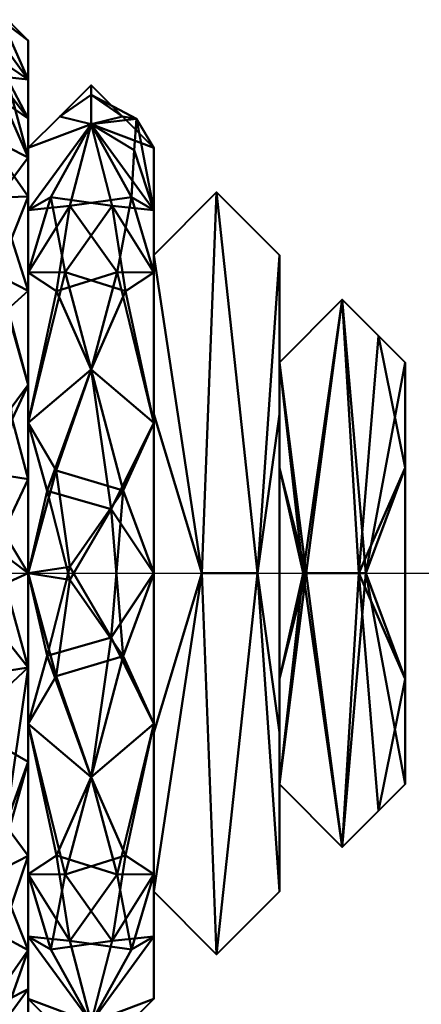
# Model space of a CAD drawing. Units: millimetres. Extents: x -178 to 178, y -198 to 198.
# Drawn here: x 60 to 71, y 31 to 58 of the extents above; entities that cross this region are included whole.
import ezdxf

# ---------------------------------------------------------------- set-up
doc = ezdxf.new("R2010")
doc.units = ezdxf.units.MM
doc.layers.add('E-ELEC-FIXT', color=91, linetype='Continuous', lineweight=30)
doc.styles.add('Arial', font='arial.ttf', dxfattribs={"height": 14.6304})

msp = doc.modelspace()

# ---------------------------------------------------------------- meshes
at = {"layer": 'E-ELEC-FIXT', "lineweight": 40}
mesh = msp.add_polyface(dxfattribs=at)
corners = [(56.5, 28.256, 22), (56.5, 32.574, 11.574), (56.5, 43, 7.256), (56.5, 53.426, 11.574), (56.5, 57.744, 22), (58.238, 59.482, 22), (59.976, 57.744, 22), (59.976, 53.426, 11.574), (59.976, 43, 7.256), (59.976, 32.574, 11.574), (59.976, 28.256, 22), (58.238, 26.518, 22), (58.238, 57.837, 14.821), (58.238, 28.163, 14.821), (59.976, 48.213, 9.415), (56.5, 48.213, 9.415), (58.238, 45.88, 5.771), (58.238, 38.778, 6.068), (57.912, 51.285, 7.787), (57.67, 55.106, 10.956), (56.5, 55.585, 16.787), (59.976, 55.585, 16.787), (59.976, 37.787, 9.415), (59.104, 34.741, 8.004), (58.799, 30.902, 10.943), (59.976, 30.415, 16.787), (56.5, 37.787, 9.415), (56.5, 40.394, 8.335), (56.5, 30.415, 16.787), (57.279, 35.504, 7.646), (57.922, 32.934, 8.985), (57.048, 30.59, 11.885), (57.369, 58.613, 22), (58.238, 59.066, 18.318), (59.107, 27.387, 22), (58.238, 26.934, 18.318), (59.976, 45.606, 8.335), (56.5, 45.606, 8.335), (57.009, 47.27, 6.608), (57.068, 44.098, 6.008), (58.441, 42.313, 5.544), (59.976, 40.394, 8.335), (58.074, 48.671, 6.532), (59.408, 50.31, 7.734), (59.139, 53.402, 9.541), (59.295, 56.053, 12.534), (59.976, 50.819, 10.495), (56.5, 50.819, 10.495), (56.5, 54.505, 14.181), (59.976, 56.665, 19.394), (59.976, 35.181, 10.495), (59.976, 31.495, 14.181), (56.5, 29.335, 19.394), (56.5, 35.181, 10.495), (56.5, 31.495, 14.181), (56.5, 56.665, 19.394), (59.976, 29.335, 19.394), (59.976, 54.505, 14.181)]
mesh.append_faces([[corners[k] for k in face] for face in [(25, 24, 51), (41, 40, 8), (37, 39, 2), (49, 33, 6), (6, 33, 5), (46, 44, 7), (9, 23, 50)]], dxfattribs={"vtx0": -1, "vtx1": -1})
mesh.append_faces([[corners[k] for k in face] for face in [(55, 33, 12), (43, 14, 16), (33, 49, 12), (18, 3, 19), (28, 31, 13), (42, 16, 38), (29, 17, 23), (22, 23, 17), (56, 35, 13), (37, 38, 39), (30, 23, 24), (38, 47, 18), (39, 40, 17), (20, 12, 19), (24, 23, 9), (44, 45, 57), (29, 26, 17), (25, 13, 24), (23, 30, 29), (30, 31, 1), (31, 30, 24), (32, 33, 55), (13, 31, 24), (34, 35, 56), (16, 39, 38), (40, 39, 16), (27, 39, 17), (16, 8, 40), (40, 41, 17), (43, 42, 18), (16, 42, 43), (44, 43, 18), (44, 46, 43), (18, 19, 44), (45, 44, 19), (12, 45, 19), (18, 42, 38), (12, 21, 45), (35, 52, 13), (1, 29, 30)]], dxfattribs={"vtx0": -1, "vtx1": -1, "vtx2": -1})
mesh.append_faces([[corners[k] for k in face] for face in [(38, 15, 47), (17, 26, 27), (45, 21, 57), (12, 20, 55), (23, 22, 50), (13, 25, 56), (29, 1, 53), (31, 28, 54), (16, 14, 36), (19, 3, 48), (24, 9, 51)]], dxfattribs={"vtx0": -1, "vtx2": -1})
mesh.append_faces([[corners[k] for k in face] for face in [(4, 32, 55), (10, 34, 56)]], dxfattribs={"vtx1": -1})
mesh.append_faces([[corners[k] for k in face] for face in [(36, 8, 16), (32, 5, 33), (47, 3, 18), (48, 20, 19), (49, 21, 12), (52, 28, 13), (27, 2, 39), (0, 52, 35), (11, 0, 35), (34, 11, 35), (37, 15, 38), (41, 22, 17), (57, 7, 44), (46, 14, 43), (53, 26, 29), (54, 1, 31)]], dxfattribs={"vtx1": -1, "vtx2": -1})
mesh = msp.add_polyface(dxfattribs=at)
corners = [(56.5, 57.744, 22), (56.5, 53.426, 32.426), (56.5, 43, 36.744), (56.5, 32.574, 32.426), (56.5, 28.256, 22), (58.238, 26.518, 22), (59.976, 28.256, 22), (59.976, 32.574, 32.426), (59.976, 43, 36.744), (59.976, 53.426, 32.426), (59.976, 57.744, 22), (58.238, 59.482, 22), (58.238, 28.163, 29.179), (58.238, 57.837, 29.179), (59.976, 37.787, 34.585), (56.5, 37.787, 34.585), (58.238, 40.12, 38.229), (58.238, 47.222, 37.932), (57.912, 34.715, 36.213), (57.67, 30.894, 33.044), (56.5, 30.415, 27.213), (59.976, 30.415, 27.213), (59.976, 48.213, 34.585), (59.104, 51.259, 35.996), (58.799, 55.098, 33.057), (59.976, 55.585, 27.213), (56.5, 48.213, 34.585), (56.5, 45.606, 35.665), (56.5, 55.585, 27.213), (57.279, 50.496, 36.354), (57.922, 53.066, 35.015), (57.048, 55.41, 32.115), (57.369, 27.387, 22), (58.238, 26.934, 25.682), (59.107, 58.613, 22), (58.238, 59.066, 25.682), (59.976, 40.394, 35.665), (56.5, 40.394, 35.665), (59.059, 43.686, 38.262), (57.321, 43.997, 38.19), (59.976, 45.606, 35.665), (59.526, 47.268, 37.328), (56.5, 35.181, 33.505), (59.976, 35.181, 33.505), (59.346, 36.029, 36.495), (59.225, 32.98, 34.697), (59.976, 31.495, 29.819), (58.219, 37.294, 37.463), (56.5, 31.495, 29.819), (59.976, 29.335, 24.606), (59.976, 50.819, 33.505), (59.376, 56.733, 30.321), (59.976, 56.665, 24.606), (59.976, 54.505, 29.819), (56.5, 56.665, 24.606), (56.5, 50.819, 33.505), (56.5, 54.505, 29.819), (56.5, 29.335, 24.606), (59.232, 30.48, 32.233)]
mesh.append_faces([[corners[k] for k in face] for face in [(34, 52, 10)]], dxfattribs={"vtx0": -1})
mesh.append_faces([[corners[k] for k in face] for face in [(46, 58, 21), (8, 38, 36), (53, 24, 9), (7, 58, 46), (52, 51, 25), (49, 33, 6), (6, 33, 5), (36, 44, 14)]], dxfattribs={"vtx0": -1, "vtx1": -1})
mesh.append_faces([[corners[k] for k in face] for face in [(57, 33, 12), (28, 31, 13), (29, 17, 23), (43, 44, 45), (23, 17, 41), (24, 53, 51), (39, 37, 16), (38, 40, 41), (30, 23, 24), (18, 45, 44), (16, 36, 38), (20, 12, 19), (24, 23, 9), (29, 26, 17), (24, 51, 13), (23, 30, 29), (16, 38, 39), (30, 31, 1), (31, 30, 24), (32, 33, 57), (13, 31, 24), (19, 12, 58), (52, 35, 13), (44, 36, 16), (15, 18, 47), (39, 38, 17), (27, 39, 17), (35, 54, 13), (38, 41, 17), (18, 3, 19), (47, 18, 44), (18, 19, 45), (58, 7, 45), (58, 45, 19), (44, 16, 47), (47, 16, 37), (33, 49, 12), (22, 23, 41), (51, 52, 13), (34, 35, 52), (1, 29, 30), (21, 58, 12)]], dxfattribs={"vtx0": -1, "vtx1": -1, "vtx2": -1})
mesh.append_faces([[corners[k] for k in face] for face in [(18, 15, 42), (17, 26, 27), (12, 20, 57), (23, 22, 50), (29, 1, 55), (31, 28, 56), (35, 0, 54), (39, 2, 37), (38, 8, 40), (18, 42, 3), (19, 3, 48)]], dxfattribs={"vtx0": -1, "vtx2": -1})
mesh.append_faces([[corners[k] for k in face] for face in [(4, 32, 57)]], dxfattribs={"vtx1": -1})
mesh.append_faces([[corners[k] for k in face] for face in [(43, 14, 44), (32, 5, 33), (40, 22, 41), (48, 20, 19), (34, 11, 35), (7, 43, 45), (49, 21, 12), (54, 28, 13), (27, 2, 39), (11, 0, 35), (37, 15, 47), (50, 9, 23), (53, 25, 51), (55, 26, 29), (56, 1, 31)]], dxfattribs={"vtx1": -1, "vtx2": -1})
mesh = msp.add_polyface(dxfattribs=at)
corners = [(59.976, 28.256, 22), (59.976, 32.574, 11.574), (59.976, 43, 7.256), (59.976, 53.426, 11.574), (59.976, 57.744, 22), (59.976, 54.775, 22), (59.976, 51.327, 13.673), (59.976, 43, 10.224), (59.976, 34.673, 13.673), (59.976, 31.224, 22)]
mesh.append_faces([[corners[k] for k in face] for face in [(8, 1, 2, 7)]], dxfattribs={"vtx0": -1, "vtx2": -1})
mesh.append_faces([[corners[k] for k in face] for face in [(2, 3, 6, 7)]], dxfattribs={"vtx1": -1, "vtx3": -1})
mesh.append_faces([[corners[k] for k in face] for face in [(9, 0, 1, 8)]], dxfattribs={"vtx2": -1})
mesh.append_faces([[corners[k] for k in face] for face in [(3, 4, 5, 6)]], dxfattribs={"vtx3": -1})
mesh = msp.add_polyface(dxfattribs=at)
corners = [(59.976, 57.744, 22), (59.976, 53.426, 32.426), (59.976, 43, 36.744), (59.976, 32.574, 32.426), (59.976, 28.256, 22), (59.976, 31.224, 22), (59.976, 34.673, 30.327), (59.976, 43, 33.776), (59.976, 51.327, 30.327), (59.976, 54.775, 22)]
mesh.append_faces([[corners[k] for k in face] for face in [(1, 8, 9, 0)]], dxfattribs={"vtx0": -1})
mesh.append_faces([[corners[k] for k in face] for face in [(8, 1, 2, 7)]], dxfattribs={"vtx0": -1, "vtx2": -1})
mesh.append_faces([[corners[k] for k in face] for face in [(6, 7, 2, 3)]], dxfattribs={"vtx1": -1, "vtx3": -1})
mesh.append_faces([[corners[k] for k in face] for face in [(3, 4, 5, 6)]], dxfattribs={"vtx3": -1})
mesh = msp.add_polyface(dxfattribs=at)
corners = [(59.976, 31.224, 22), (59.976, 34.673, 13.673), (59.976, 43, 10.224), (59.976, 51.327, 13.673), (59.976, 54.775, 22), (61.714, 56.514, 22), (63.452, 54.775, 22), (63.452, 51.327, 13.673), (63.452, 43, 10.224), (63.452, 34.673, 13.673), (63.452, 31.224, 22), (61.714, 29.486, 22), (61.714, 55.433, 16.706), (61.714, 30.567, 16.706), (63.452, 53.051, 17.837), (62.3, 53.171, 13.258), (61.714, 48.644, 9.722), (59.976, 53.051, 17.837), (59.976, 32.949, 17.837), (61.128, 32.829, 13.258), (61.714, 37.356, 9.722), (63.452, 32.949, 17.837), (60.845, 55.645, 22), (62.583, 55.645, 22), (61.714, 56.241, 19.298), (62.583, 30.355, 22), (60.845, 30.355, 22), (60.993, 51.332, 11.56), (60.596, 53.407, 14.033), (62.668, 50.806, 11.321), (63.452, 47.163, 11.949), (62.606, 45.293, 8.933), (62.266, 41.22, 8.695), (63.452, 38.837, 11.949), (59.976, 47.163, 11.949), (59.976, 38.837, 11.949), (60.751, 45.848, 9.088), (62.435, 34.668, 11.56), (62.832, 32.593, 14.033), (60.76, 35.194, 11.321), (60.502, 40.713, 9.182), (61.13, 43.176, 8.589)]
mesh.append_faces([[corners[k] for k in face] for face in [(26, 25, 11)]], dxfattribs={"vtx0": -1})
mesh.append_faces([[corners[k] for k in face] for face in [(23, 24, 5), (4, 12, 17), (0, 13, 26), (9, 37, 33), (2, 40, 35), (35, 39, 1)]], dxfattribs={"vtx0": -1, "vtx1": -1})
mesh.append_faces([[corners[k] for k in face] for face in [(27, 29, 16), (14, 15, 12), (29, 15, 7), (31, 16, 30), (13, 18, 19), (37, 39, 20), (38, 19, 37), (39, 19, 1), (27, 28, 15), (20, 32, 33), (28, 12, 15), (38, 13, 19), (35, 40, 20), (36, 16, 31), (24, 23, 12), (12, 22, 24), (34, 27, 16), (25, 26, 13), (3, 28, 27), (12, 28, 17), (15, 29, 27), (29, 30, 16), (32, 31, 8), (36, 34, 16), (39, 35, 20), (32, 40, 41), (41, 31, 32), (33, 37, 20), (9, 38, 37), (13, 38, 21), (19, 39, 37), (41, 2, 36), (20, 40, 32), (2, 41, 40), (31, 41, 36)]], dxfattribs={"vtx0": -1, "vtx1": -1, "vtx2": -1})
mesh.append_faces([[corners[k] for k in face] for face in [(19, 18, 1), (12, 4, 22), (12, 6, 14), (13, 0, 18), (15, 14, 7), (27, 34, 3), (12, 23, 6), (13, 10, 25), (24, 22, 5), (28, 3, 17), (31, 30, 8), (32, 8, 33), (38, 9, 21)]], dxfattribs={"vtx0": -1, "vtx2": -1})
mesh.append_faces([[corners[k] for k in face] for face in [(21, 10, 13), (7, 30, 29), (2, 34, 36)]], dxfattribs={"vtx1": -1, "vtx2": -1})
mesh = msp.add_polyface(dxfattribs=at)
corners = [(59.976, 54.775, 22), (59.976, 51.327, 30.327), (59.976, 43, 33.776), (59.976, 34.673, 30.327), (59.976, 31.224, 22), (61.714, 29.486, 22), (63.452, 31.224, 22), (63.452, 34.673, 30.327), (63.452, 43, 33.776), (63.452, 51.327, 30.327), (63.452, 54.775, 22), (61.714, 56.514, 22), (61.714, 30.567, 27.294), (61.714, 55.433, 27.294), (63.452, 32.949, 26.163), (62.3, 32.829, 30.742), (61.714, 37.356, 34.278), (59.976, 32.949, 26.163), (59.976, 53.051, 26.163), (61.128, 53.171, 30.742), (61.714, 48.644, 34.278), (63.452, 53.051, 26.163), (60.845, 30.355, 22), (62.583, 30.355, 22), (62.583, 55.645, 22), (60.845, 55.645, 22), (61.714, 56.241, 24.702), (60.993, 34.668, 32.44), (60.596, 32.593, 29.967), (62.668, 35.194, 32.679), (63.452, 38.837, 32.051), (62.606, 40.707, 35.067), (62.266, 44.78, 35.305), (63.452, 47.163, 32.051), (59.976, 38.837, 32.051), (59.976, 47.163, 32.051), (60.751, 40.152, 34.912), (62.435, 51.332, 32.44), (62.832, 53.407, 29.967), (60.76, 50.806, 32.679), (62.909, 54.713, 27.726), (62.967, 55.576, 25.212), (60.502, 45.287, 34.818), (61.13, 42.824, 35.411)]
mesh.append_faces([[corners[k] for k in face] for face in [(24, 41, 10), (4, 12, 17), (0, 13, 25), (9, 37, 33), (2, 42, 35), (35, 39, 1)]], dxfattribs={"vtx0": -1, "vtx1": -1})
mesh.append_faces([[corners[k] for k in face] for face in [(27, 29, 16), (14, 15, 12), (16, 34, 27), (27, 28, 15), (13, 18, 19), (31, 16, 30), (33, 37, 20), (37, 39, 20), (37, 38, 19), (36, 16, 31), (28, 12, 15), (38, 13, 19), (42, 20, 35), (32, 33, 20), (13, 41, 26), (22, 23, 12), (13, 40, 41), (25, 13, 26), (29, 15, 7), (3, 28, 27), (12, 28, 17), (15, 29, 27), (29, 30, 16), (32, 31, 8), (36, 34, 16), (39, 35, 20), (32, 42, 43), (43, 31, 32), (39, 19, 1), (9, 38, 37), (40, 38, 21), (19, 39, 37), (13, 38, 40), (26, 41, 24), (21, 41, 40), (43, 2, 36), (20, 42, 32), (2, 43, 42), (31, 43, 36)]], dxfattribs={"vtx0": -1, "vtx1": -1, "vtx2": -1})
mesh.append_faces([[corners[k] for k in face] for face in [(19, 18, 1), (12, 4, 22), (15, 14, 7), (13, 0, 18), (26, 24, 11), (12, 6, 14), (27, 34, 3), (12, 23, 6), (28, 3, 17), (31, 30, 8), (32, 8, 33), (38, 9, 21), (41, 21, 10)]], dxfattribs={"vtx0": -1, "vtx2": -1})
mesh.append_faces([[corners[k] for k in face] for face in [(11, 25, 26), (7, 30, 29), (2, 34, 36)]], dxfattribs={"vtx1": -1, "vtx2": -1})
mesh.append_faces([[corners[k] for k in face] for face in [(22, 5, 23)]], dxfattribs={"vtx2": -1})
mesh = msp.add_polyface(dxfattribs=at)
corners = [(63.452, 31.224, 22), (63.452, 34.673, 13.673), (63.452, 43, 10.224), (63.452, 51.327, 13.673), (63.452, 54.775, 22), (63.452, 51.807, 22), (63.452, 47.403, 14.373), (63.452, 38.597, 14.373), (63.452, 34.193, 22)]
mesh.append_faces([[corners[k] for k in face] for face in [(2, 7, 1)]], dxfattribs={"vtx0": -1, "vtx1": -1})
mesh.append_faces([[corners[k] for k in face] for face in [(2, 3, 6, 7)]], dxfattribs={"vtx1": -1, "vtx3": -1})
mesh.append_faces([[corners[k] for k in face] for face in [(8, 0, 1, 7)]], dxfattribs={"vtx2": -1})
mesh.append_faces([[corners[k] for k in face] for face in [(3, 4, 5, 6)]], dxfattribs={"vtx3": -1})
mesh = msp.add_polyface(dxfattribs=at)
corners = [(63.452, 54.775, 22), (63.452, 51.327, 30.327), (63.452, 43, 33.776), (63.452, 34.673, 30.327), (63.452, 31.224, 22), (63.452, 34.193, 22), (63.452, 38.597, 29.627), (63.452, 47.403, 29.627), (63.452, 51.807, 22)]
mesh.append_faces([[corners[k] for k in face] for face in [(1, 7, 8, 0)]], dxfattribs={"vtx0": -1})
mesh.append_faces([[corners[k] for k in face] for face in [(7, 1, 2)]], dxfattribs={"vtx0": -1, "vtx2": -1})
mesh.append_faces([[corners[k] for k in face] for face in [(5, 6, 3, 4)]], dxfattribs={"vtx1": -1})
mesh.append_faces([[corners[k] for k in face] for face in [(2, 3, 6, 7)]], dxfattribs={"vtx1": -1, "vtx3": -1})
mesh = msp.add_polyface(dxfattribs=at)
corners = [(63.452, 34.193, 22), (63.452, 38.597, 14.373), (63.452, 47.403, 14.373), (63.452, 51.807, 22), (65.19, 53.545, 22), (66.928, 51.807, 22), (66.928, 47.403, 14.373), (66.928, 38.597, 14.373), (66.928, 34.193, 22), (65.19, 32.455, 22), (64.782, 43, 11.504), (66.319, 43, 11.872)]
mesh.append_faces([[corners[k] for k in face] for face in [(6, 11, 5), (3, 10, 2), (0, 10, 9), (7, 11, 6), (2, 10, 1)]], dxfattribs={"vtx0": -1, "vtx1": -1})
mesh.append_faces([[corners[k] for k in face] for face in [(11, 9, 10), (4, 11, 10)]], dxfattribs={"vtx0": -1, "vtx1": -1, "vtx2": -1})
mesh.append_faces([[corners[k] for k in face] for face in [(10, 3, 4), (11, 7, 8), (10, 0, 1)]], dxfattribs={"vtx0": -1, "vtx2": -1})
mesh.append_faces([[corners[k] for k in face] for face in [(8, 9, 11), (4, 5, 11)]], dxfattribs={"vtx1": -1, "vtx2": -1})
mesh = msp.add_polyface(dxfattribs=at)
corners = [(63.452, 51.807, 22), (63.452, 47.403, 29.627), (63.452, 38.597, 29.627), (63.452, 34.193, 22), (65.19, 32.455, 22), (66.928, 34.193, 22), (66.928, 38.597, 29.627), (66.928, 47.403, 29.627), (66.928, 51.807, 22), (65.19, 53.545, 22), (64.782, 43, 32.496), (66.319, 43, 32.128)]
mesh.append_faces([[corners[k] for k in face] for face in [(6, 11, 5), (3, 10, 2), (0, 10, 9), (7, 11, 6), (2, 10, 1)]], dxfattribs={"vtx0": -1, "vtx1": -1})
mesh.append_faces([[corners[k] for k in face] for face in [(11, 9, 10), (4, 11, 10)]], dxfattribs={"vtx0": -1, "vtx1": -1, "vtx2": -1})
mesh.append_faces([[corners[k] for k in face] for face in [(10, 3, 4), (11, 7, 8), (10, 0, 1)]], dxfattribs={"vtx0": -1, "vtx2": -1})
mesh.append_faces([[corners[k] for k in face] for face in [(8, 9, 11), (4, 5, 11)]], dxfattribs={"vtx1": -1, "vtx2": -1})
mesh = msp.add_polyface(dxfattribs=at)
corners = [(66.928, 34.193, 22), (66.928, 38.597, 14.373), (66.928, 47.403, 14.373), (66.928, 51.807, 22), (66.928, 48.838, 22), (66.928, 45.919, 16.944), (66.928, 40.081, 16.944), (66.928, 37.162, 22)]
mesh.append_faces([[corners[k] for k in face] for face in [(5, 6, 1, 2)]], dxfattribs={"vtx1": -1, "vtx3": -1})
mesh.append_faces([[corners[k] for k in face] for face in [(7, 0, 1, 6)]], dxfattribs={"vtx2": -1})
mesh.append_faces([[corners[k] for k in face] for face in [(2, 3, 4, 5)]], dxfattribs={"vtx3": -1})
mesh = msp.add_polyface(dxfattribs=at)
corners = [(66.928, 51.807, 22), (66.928, 47.403, 29.627), (66.928, 38.597, 29.627), (66.928, 34.193, 22), (66.928, 37.162, 22), (66.928, 40.081, 27.056), (66.928, 45.919, 27.056), (66.928, 48.838, 22)]
mesh.append_faces([[corners[k] for k in face] for face in [(1, 6, 7, 0)]], dxfattribs={"vtx0": -1})
mesh.append_faces([[corners[k] for k in face] for face in [(2, 5, 6, 1)]], dxfattribs={"vtx0": -1, "vtx2": -1})
mesh.append_faces([[corners[k] for k in face] for face in [(4, 5, 2, 3)]], dxfattribs={"vtx1": -1})
mesh = msp.add_polyface(dxfattribs=at)
corners = [(66.928, 37.162, 22), (66.928, 40.081, 16.944), (66.928, 45.919, 16.944), (66.928, 48.838, 22), (68.666, 50.576, 22), (70.404, 48.838, 22), (70.404, 45.919, 16.944), (70.404, 40.081, 16.944), (70.404, 37.162, 22), (68.666, 35.424, 22), (69.321, 43, 14.552), (67.664, 43, 14.742)]
mesh.append_faces([[corners[k] for k in face] for face in [(6, 10, 5), (5, 10, 4)]], dxfattribs={"vtx0": -1, "vtx1": -1})
mesh.append_faces([[corners[k] for k in face] for face in [(4, 10, 11), (9, 11, 10)]], dxfattribs={"vtx0": -1, "vtx1": -1, "vtx2": -1})
mesh.append_faces([[corners[k] for k in face] for face in [(11, 3, 4), (11, 2, 3), (11, 0, 1), (11, 1, 2)]], dxfattribs={"vtx0": -1, "vtx2": -1})
mesh.append_faces([[corners[k] for k in face] for face in [(6, 7, 10), (8, 9, 10), (9, 0, 11), (7, 8, 10)]], dxfattribs={"vtx1": -1, "vtx2": -1})
mesh = msp.add_polyface(dxfattribs=at)
corners = [(66.928, 48.838, 22), (66.928, 45.919, 27.056), (66.928, 40.081, 27.056), (66.928, 37.162, 22), (68.666, 35.424, 22), (70.404, 37.162, 22), (70.404, 40.081, 27.056), (70.404, 45.919, 27.056), (70.404, 48.838, 22), (68.666, 50.576, 22), (69.666, 36.424, 22), (69.666, 49.576, 22), (69.128, 43, 29.514), (67.58, 43, 29.195)]
mesh.append_faces([[corners[k] for k in face] for face in [(6, 10, 5)]], dxfattribs={"vtx0": -1})
mesh.append_faces([[corners[k] for k in face] for face in [(10, 12, 4)]], dxfattribs={"vtx0": -1, "vtx1": -1})
mesh.append_faces([[corners[k] for k in face] for face in [(11, 12, 7), (4, 12, 13), (12, 10, 6), (9, 13, 12)]], dxfattribs={"vtx0": -1, "vtx1": -1, "vtx2": -1})
mesh.append_faces([[corners[k] for k in face] for face in [(13, 3, 4), (13, 0, 1), (13, 1, 2), (13, 2, 3), (12, 11, 9)]], dxfattribs={"vtx0": -1, "vtx2": -1})
mesh.append_faces([[corners[k] for k in face] for face in [(6, 7, 12), (9, 0, 13)]], dxfattribs={"vtx1": -1, "vtx2": -1})
mesh.append_faces([[corners[k] for k in face] for face in [(7, 8, 11)]], dxfattribs={"vtx2": -1})
mesh = msp.add_polyface(dxfattribs=at)
corners = [(70.404, 37.162, 22), (70.404, 40.081, 16.944), (70.404, 45.919, 16.944), (70.404, 48.838, 22), (70.404, 43, 22)]
mesh.append_faces([[corners[k] for k in face] for face in [(2, 3, 4)]], dxfattribs={"vtx2": -1})
mesh.append_faces([[corners[k] for k in face] for face in [(4, 0, 1, 2)]], dxfattribs={"vtx3": -1})
mesh = msp.add_polyface(dxfattribs=at)
corners = [(70.404, 48.838, 22), (70.404, 45.919, 27.056), (70.404, 40.081, 27.056), (70.404, 37.162, 22), (70.404, 43, 22)]
mesh.append_faces([[corners[k] for k in face] for face in [(0, 1, 4)]], dxfattribs={"vtx1": -1})
mesh.append_faces([[corners[k] for k in face] for face in [(2, 3, 4, 1)]], dxfattribs={"vtx2": -1})

# ---------------------------------------------------------------- next in the draw order: texts
at = {"color": 5, "lineweight": 30, "insert": (23.055, 36.115, 52.096), "char_height": 14.6304, "width": 98.93026, "attachment_point": 2, "rotation": 135.8978, "line_spacing_factor": 0.941778, "style": 'Arial', "bg_fill": 3, "box_fill_scale": 1.25, "bg_fill_color": 9, "bg_fill_true_color": 13158600, "bg_fill_transparency": 0}
msp.add_mtext('Диаметр', dxfattribs=at)

# ---------------------------------------------------------------- next in the draw order: linework, layer by layer
at = {"color": 5, "lineweight": 30}
msp.add_line((56.5, 43, 22), (160.132, 43, 22), dxfattribs=at)

# ---------------------------------------------------------------- next in the draw order: texts
at = {"color": 5, "lineweight": 30, "insert": (23.055, 79.115, 52.096), "char_height": 14.6304, "width": 98.93026, "attachment_point": 2, "rotation": 135.8978, "line_spacing_factor": 0.941778, "style": 'Arial', "bg_fill": 3, "box_fill_scale": 1.25, "bg_fill_color": 9, "bg_fill_true_color": 13158600, "bg_fill_transparency": 0}
msp.add_mtext('Диаметр', dxfattribs=at)

doc.saveas('drawing.dxf')
